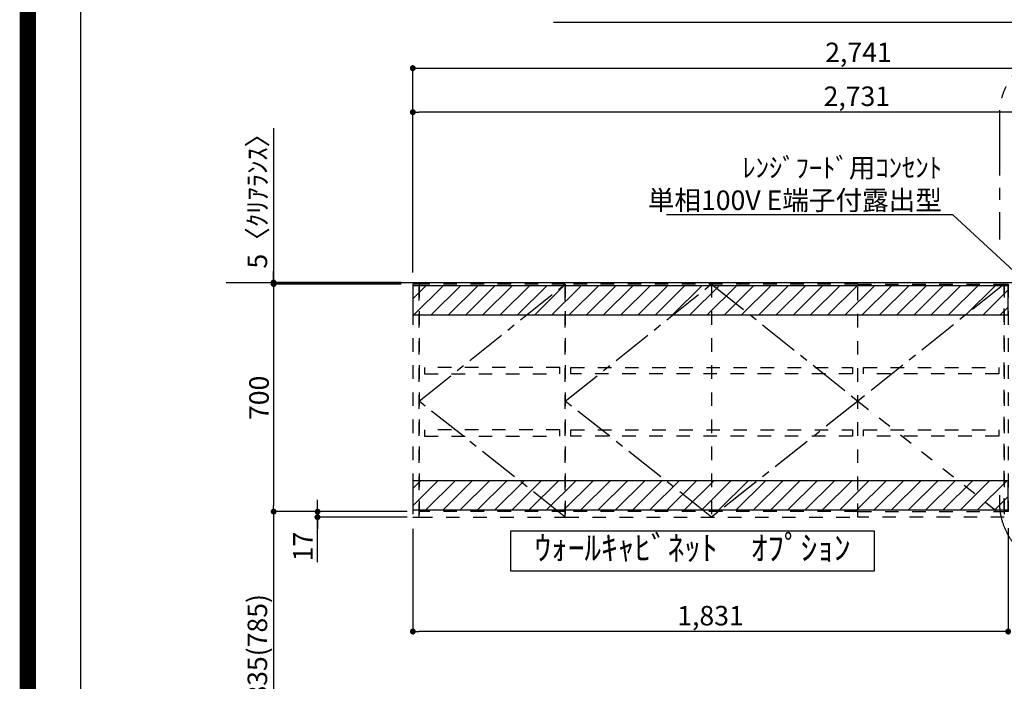
# Model space of a CAD drawing. Extents: x 83844 to 110317, y -33085 to -24215.
# Drawn here: x 97793 to 100821, y -29824 to -27789 of the extents above; entities that cross this region are included whole.
import ezdxf

# ---------------------------------------------------------------- set-up
doc = ezdxf.new("R2010")
doc.units = 0
doc.header["$LTSCALE"] = 50
doc.header["$MEASUREMENT"] = 0
for name, pattern in [('CENTER', [2, 1.25, -0.25, 0.25, -0.25]), ('HIDDEN', [0.375, 0.25, -0.125]), ('STYLE_03', [0.416641, 0.208282, -0.208359])]:
    doc.linetypes.add(name, pattern=pattern)
doc.layers.get('0').update_dxf_attribs({"linetype": 'CONTINUOUS'})
doc.layers.get('DEFPOINTS').update_dxf_attribs({"color": 146, "linetype": 'CONTINUOUS'})
for name, color, linetype in [('111-壁仕上', 3, 'CONTINUOUS'), ('121-キャビネット（中）', 253, 'HIDDEN'), ('122-扉', 6, 'CONTINUOUS'), ('123-扉向き', 231, 'CENTER'), ('160-文字', 254, 'CONTINUOUS'), ('166-寸法B', 11, 'CONTINUOUS'), ('180-補助', 161, 'CONTINUOUS'), ('190-図面外枠', 5, 'CONTINUOUS')]:
    doc.layers.add(name, color=color, linetype=linetype)
doc.styles.add('KH001', font='txt')
doc.dimstyles.new('KH1xx030', dxfattribs={"dimscale": 30, "dimtxt": 2, "dimasz": 0.6, "dimexe": 0.3, "dimexo": 1.2, "dimgap": 0.5, "dimtad": 3, "dimdec": 1, "dimdsep": 46, "dimlunit": 6, "dimtxsty": 'KH001', "dimblk": 'DOT', "dimcen": 1, "dimdle": 1, "dimclrd": 256, "dimclre": 256, "dimclrt": 256, "dimadec": 0, "dimazin": 0, "dimtfac": 1, "dimtdec": 1, "dimtix": 1, "dimtmove": 2, "dimatfit": 3, "dimldrblk": 'CLOSEDBLANK', "dimfxl": 1, "dimtolj": 1, "dimtzin": 0, "dimlwd": -1, "dimlwe": -1, "dimarcsym": 0})
pattern_1 = [(45, (-130550.89, -22044.243), (-26.516504, 26.516504), [])]

# ---------------------------------------------------------------- blocks, each defined once
blk = doc.blocks.new('A$C5D946DDC')
at = {"layer": '190-図面外枠'}
blk.add_line((271, 350.7), (271, 14349.3), dxfattribs=at)
at = {"layer": 'DEFPOINTS'}
blk.add_lwpolyline([(0, 0), (20790, 0), (20790, 14700), (0, 14700)], close=True, dxfattribs=at)
blk = doc.blocks.new('_ClosedBlank')
at = {"color": 0, "linetype": 'ByBlock', "lineweight": -2}
for p, q in [((-1, 0.17), (0, 0)), ((-1, 0.17), (-1, -0.17)), ((0, 0), (-1, -0.17))]:
    blk.add_line(p, q, dxfattribs=at)
blk = doc.blocks.new('_Dot')
at = {"color": 0, "linetype": 'ByBlock', "lineweight": -2}
blk.add_line((-0.5, 0), (-1, 0), dxfattribs=at)
at = {"color": 0, "linetype": 'ByBlock', "const_width": 0.5}
blk.add_lwpolyline([(-0.25, 0, 1), (0.25, 0, 1)], format="xyb", close=True, dxfattribs=at)
blk = doc.blocks.new('*D292')
at = {"layer": '166-寸法B', "transparency": 16777216}
for p, q in [((99001.9, -28566), (99001.9, -28064)), ((101732.9, -28561), (101732.9, -28064)), ((101714.9, -28073), (99019.9, -28073))]:
    blk.add_line(p, q, dxfattribs=at)
at = {"layer": 'DEFPOINTS', "color": 0, "transparency": 16777216}
for p in [(99001.9, -28073), (99001.9, -28602), (101732.9, -28597)]:
    blk.add_point(p, dxfattribs=at)
at = {"layer": '166-寸法B', "transparency": 16777216, "xscale": 18, "yscale": 18, "zscale": 18, "rotation": 180}
blk.add_blockref('_Dot', (99001.9, -28073), dxfattribs=at)
at = {"layer": '166-寸法B', "transparency": 16777216, "xscale": 18, "yscale": 18, "zscale": 18}
blk.add_blockref('_Dot', (101732.9, -28073), dxfattribs=at)
at = {"layer": '166-寸法B', "transparency": 16777216, "insert": (100367.4, -28024.2), "char_height": 60, "attachment_point": 5, "style": 'KH001'}
blk.add_mtext('\\A1;2,731', dxfattribs=at)
blk = doc.blocks.new('*D293')
at = {"layer": '166-寸法B', "transparency": 16777216}
for p, q in [((99001.9, -28566), (99001.9, -27929)), ((99019.9, -27938), (101724.9, -27938)), ((101742.9, -28561), (101742.9, -27929))]:
    blk.add_line(p, q, dxfattribs=at)
at = {"layer": 'DEFPOINTS', "color": 0, "transparency": 16777216}
for p in [(101742.9, -27938), (99001.9, -28602), (101742.9, -28597)]:
    blk.add_point(p, dxfattribs=at)
at = {"layer": '166-寸法B', "transparency": 16777216, "xscale": 18, "yscale": 18, "zscale": 18, "rotation": 180}
blk.add_blockref('_Dot', (99001.9, -27938), dxfattribs=at)
at = {"layer": '166-寸法B', "transparency": 16777216, "xscale": 18, "yscale": 18, "zscale": 18}
blk.add_blockref('_Dot', (101742.9, -27938), dxfattribs=at)
at = {"layer": '166-寸法B', "transparency": 16777216, "insert": (100372.4, -27889.2), "char_height": 60, "attachment_point": 5, "style": 'KH001'}
blk.add_mtext('\\A1;2,741', dxfattribs=at)
blk = doc.blocks.new('*D294')
at = {"layer": '166-寸法B', "transparency": 16777216}
for p, q in [((98965.9, -28602), (98564.9, -28602)), ((98573.9, -28620), (98573.9, -29284)), ((98965.9, -29302), (98564.9, -29302))]:
    blk.add_line(p, q, dxfattribs=at)
at = {"layer": 'DEFPOINTS', "color": 0, "transparency": 16777216}
for p in [(99001.9, -28602), (98573.9, -29302), (99001.9, -29302)]:
    blk.add_point(p, dxfattribs=at)
at = {"layer": '166-寸法B', "transparency": 16777216, "xscale": 18, "yscale": 18, "zscale": 18}
for p, rotation in [((98573.9, -28602), 90), ((98573.9, -29302), 270)]:
    blk.add_blockref('_Dot', p, dxfattribs=dict(at, rotation=rotation))
at = {"layer": '166-寸法B', "transparency": 16777216, "insert": (98528.9, -28952), "char_height": 60, "attachment_point": 5, "rotation": 90, "style": 'KH001'}
blk.add_mtext('\\A1;700', dxfattribs=at)
blk = doc.blocks.new('*D295')
at = {"layer": '166-寸法B', "transparency": 16777216}
for p, q in [((98708.9, -29284), (98708.9, -29266)), ((98984.9, -29302), (98699.9, -29302)), ((98708.9, -29302), (98708.9, -29319)), ((98708.9, -29302), (98708.9, -29319)), ((98984.9, -29319), (98699.9, -29319)), ((98708.9, -29457.2), (98708.9, -29319)), ((98708.9, -29337), (98708.9, -29355))]:
    blk.add_line(p, q, dxfattribs=at)
at = {"layer": 'DEFPOINTS', "color": 0, "transparency": 16777216}
for p in [(99020.9, -29302), (98708.9, -29319), (99020.9, -29319)]:
    blk.add_point(p, dxfattribs=at)
at = {"layer": '166-寸法B', "transparency": 16777216, "xscale": 18, "yscale": 18, "zscale": 18}
for p, rotation in [((98708.9, -29302), 270), ((98708.9, -29319), 90)]:
    blk.add_blockref('_Dot', p, dxfattribs=dict(at, rotation=rotation))
at = {"layer": '166-寸法B', "transparency": 16777216, "insert": (98663.9, -29409.7), "char_height": 60, "attachment_point": 5, "rotation": 90, "style": 'KH001'}
blk.add_mtext('\\A1;17', dxfattribs=at)
blk = doc.blocks.new('*D296')
at = {"layer": '166-寸法B', "transparency": 16777216}
for p, q in [((98965.9, -29302), (98564.9, -29302)), ((98573.9, -29320), (98573.9, -30119)), ((98965.9, -30137), (98564.9, -30137))]:
    blk.add_line(p, q, dxfattribs=at)
at = {"layer": 'DEFPOINTS', "color": 0, "transparency": 16777216}
for p in [(99001.9, -29302), (98573.9, -30137), (99001.9, -30137)]:
    blk.add_point(p, dxfattribs=at)
at = {"layer": '166-寸法B', "transparency": 16777216, "xscale": 18, "yscale": 18, "zscale": 18}
for p, rotation in [((98573.9, -29302), 90), ((98573.9, -30137), 270)]:
    blk.add_blockref('_Dot', p, dxfattribs=dict(at, rotation=rotation))
at = {"layer": '166-寸法B', "transparency": 16777216, "insert": (98523.9, -29719.5), "char_height": 60, "attachment_point": 5, "rotation": 90, "style": 'KH001'}
blk.add_mtext('\\A1;835(785)', dxfattribs=at)
blk = doc.blocks.new('*D297')
at = {"layer": '166-寸法B', "transparency": 16777216}
for p, q in [((98573.9, -28122.6), (98573.9, -28597)), ((98573.9, -28579), (98573.9, -28561)), ((98965.9, -28597), (98564.9, -28597)), ((98965.9, -28602), (98564.9, -28602)), ((98573.9, -28602), (98573.9, -28597)), ((98573.9, -28602), (98573.9, -28597)), ((98573.9, -28620), (98573.9, -28638))]:
    blk.add_line(p, q, dxfattribs=at)
at = {"layer": 'DEFPOINTS', "color": 0, "transparency": 16777216}
for p in [(98573.9, -28597), (99001.9, -28597), (99001.9, -28602)]:
    blk.add_point(p, dxfattribs=at)
at = {"layer": '166-寸法B', "transparency": 16777216, "xscale": 18, "yscale": 18, "zscale": 18}
for p, rotation in [((98573.9, -28597), 270), ((98573.9, -28602), 90)]:
    blk.add_blockref('_Dot', p, dxfattribs=dict(at, rotation=rotation))
at = {"layer": '166-寸法B', "transparency": 16777216, "insert": (98523.9, -28327), "char_height": 60, "attachment_point": 5, "rotation": 90, "style": 'KH001'}
blk.add_mtext('\\A1;5〈ｸﾘｱﾗﾝｽ〉', dxfattribs=at)
blk = doc.blocks.new('*D298')
at = {"layer": '166-寸法B', "transparency": 16777216}
for p, q in [((99001.9, -29355), (99001.9, -29680)), ((100832.9, -29353), (100832.9, -29680)), ((100814.9, -29671), (99019.9, -29671))]:
    blk.add_line(p, q, dxfattribs=at)
at = {"layer": 'DEFPOINTS', "color": 0, "transparency": 16777216}
for p in [(99001.9, -29319), (100832.9, -29317), (99001.9, -29671)]:
    blk.add_point(p, dxfattribs=at)
at = {"layer": '166-寸法B', "transparency": 16777216, "xscale": 18, "yscale": 18, "zscale": 18, "rotation": 180}
blk.add_blockref('_Dot', (99001.9, -29671), dxfattribs=at)
at = {"layer": '166-寸法B', "transparency": 16777216, "xscale": 18, "yscale": 18, "zscale": 18}
blk.add_blockref('_Dot', (100832.9, -29671), dxfattribs=at)
at = {"layer": '166-寸法B', "transparency": 16777216, "insert": (99917.4, -29622.2), "char_height": 60, "attachment_point": 5, "style": 'KH001'}
blk.add_mtext('\\A1;1,831', dxfattribs=at)
blk = doc.blocks.new('OPｳｫｰﾙｷｬﾋﾞ180L_S')
at = {"layer": '180-補助'}
h = blk.add_hatch(dxfattribs=at)
h.set_pattern_fill('ANSI31', color=13, scale=300, style=0)
h.set_pattern_definition(pattern_1)
h.paths.add_polyline_path([(0, -5), (-1831, -5), (-1831, -95), (0, -95)])
h = blk.add_hatch(dxfattribs=at)
h.set_pattern_fill('ANSI31', color=13, scale=300, style=0)
h.set_pattern_definition(pattern_1)
h.paths.add_polyline_path([(0, -605), (-1831, -605), (-1831, -695), (0, -695)])
at = {"layer": '121-キャビネット（中）', "color": 13, "linetype": 'STYLE_03', "ltscale": 4}
for p, q in [((-1362, 0), (-1362, -717)), ((-912, 0), (-912, -717)), ((-462, -360), (-12, -717)), ((-1362, -700), (-1812, -700)), ((-462, -700), (-1362, -700)), ((-462, -700), (-12, -700))]:
    blk.add_line(p, q, dxfattribs=at)
for points in [[(-1812, 0), (-1831, 0), (-1831, -717), (-1812, -717)], [(-1362, -717), (-1362, 0), (-1812, 0), (-1812, -717)], [(-462, -717), (-462, 0), (-1362, 0), (-1362, -717)], [(-462, -717), (-462, 0), (-12, 0), (-12, -717)], [(0, -700), (-12, -700), (-12, 0), (0, 0)], [(-1379, -256.8), (-1795, -256.8), (-1795, -275.8), (-1379, -275.8)], [(-479, -256.8), (-479, -275.8), (-1345, -275.8), (-1345, -256.8)], [(-29, -256.8), (-29, -275.8), (-445, -275.8), (-445, -256.8)], [(-1379, -448.8), (-1795, -448.8), (-1795, -467.8), (-1379, -467.8)], [(-479, -448.8), (-479, -467.8), (-1345, -467.8), (-1345, -448.8)], [(-29, -448.8), (-29, -467.8), (-445, -467.8), (-445, -448.8)]]:
    blk.add_lwpolyline(points, close=True, dxfattribs=at)
at = {"layer": '123-扉向き', "color": 13, "ltscale": 2}
for p, q in [((-1812, -360), (-1362, 0)), ((-1362, -360), (-912, 0)), ((-912, 0), (-462, -360)), ((-12, 0), (-462, -360)), ((-1362, -717), (-1812, -360)), ((-912, -717), (-1362, -360)), ((-462, -360), (-912, -717))]:
    blk.add_line(p, q, dxfattribs=at)
at = {"layer": '180-補助', "color": 13}
for points in [[(0, -5), (-1831, -5), (-1831, -95), (0, -95)], [(0, -605), (-1831, -605), (-1831, -695), (0, -695)]]:
    blk.add_lwpolyline(points, close=True, dxfattribs=at)

msp = doc.modelspace()

# ---------------------------------------------------------------- linework, layer by layer
at = {"layer": '111-壁仕上', "ltscale": 2}
msp.add_line((98427.53, -28596.95), (102470.05, -28596.95), dxfattribs=at)
at = {"layer": '160-文字'}
msp.add_lwpolyline([(100421.71, -29361.83), (99302.69, -29361.83), (99302.69, -29484.63), (100421.71, -29484.63)], close=True, dxfattribs=at)
at = {"layer": '180-補助', "linetype": 'CENTER', "ltscale": 3}
msp.add_lwpolyline([(100806.08, -29251.49), (100806.08, -29274.75, 0.4142136), (101006.08, -29474.75), (102234.23, -29474.75, 0.4142136), (102434.23, -29274.75), (102434.23, -28080.72, 0.4142136), (102234.23, -27880.72), (101006.08, -27880.72, 0.4142136), (100806.08, -28080.72), (100806.08, -28464.72)], format="xyb", dxfattribs=at)
at = {"layer": 'DEFPOINTS', "color": 1, "const_width": 50}
msp.add_lwpolyline([(97817.91, -33060), (110291.9, -33060), (110291.9, -24240), (97817.91, -24240)], close=True, dxfattribs=at)

# ---------------------------------------------------------------- block references
at = {"layer": '122-扉'}
msp.add_blockref('OPｳｫｰﾙｷｬﾋﾞ180L_S', (100832.92, -28601.96), dxfattribs=at)
at = {"layer": '190-図面外枠', "xscale": 0.6000000000058208, "yscale": 0.6000000000058208, "zscale": 0.6000000000058208}
msp.add_blockref('A$C5D946DDC', (97817.91, -33060), dxfattribs=at)

# ---------------------------------------------------------------- texts
at = {"layer": '160-文字', "style": 'KH001'}
for s, insert, char_height, attachment_point in [('\\A1;ﾚﾝｼﾞﾌｰﾄﾞ用ｺﾝｾﾝﾄ\\P単相100V E端子付露出型', (100629.18, -28374.1), 60, 9), ('ｳｫｰﾙｷｬﾋﾞﾈｯﾄ\u3000ｵﾌﾟｼｮﾝ', (99862.2, -29423.23), 75, 5)]:
    msp.add_mtext(s, dxfattribs=dict(at, insert=insert, char_height=char_height, attachment_point=attachment_point))

# ---------------------------------------------------------------- dimensions: what is measured, and where the dimension line sits
at = {"layer": '166-寸法B'}
for base, p1, p2, angle, picture, middle in [((101742.92, -27937.97), (99001.92, -28601.96), (101742.92, -28596.95), 180, '*D293', (100372.42, -27889.16)), ((99001.92, -28072.97), (101732.92, -28596.95), (99001.92, -28601.96), 180, '*D292', (100367.42, -28024.16)), ((98573.92, -29301.96), (99001.92, -28601.96), (99001.92, -29301.96), 90, '*D294', (98528.92, -28951.96)), ((99001.92, -29671), (100832.92, -29316.96), (99001.92, -29318.96), 180, '*D298', (99917.42, -29622.19))]:
    dim = msp.add_linear_dim(base=base, p1=p1, p2=p2, angle=angle, dimstyle='KH1xx030', dxfattribs=at)
    dim.commit()
    dim.dimension.update_dxf_attribs({"geometry": picture, "text_midpoint": middle})
dim = msp.add_linear_dim(base=(98573.92, -28596.96), p1=(99001.92, -28601.96), p2=(99001.92, -28596.96), angle=90, text='<>〈ｸﾘｱﾗﾝｽ〉', dimstyle='KH1xx030', override={"dimtmove": 1}, dxfattribs=at)
dim.commit()
dim.dimension.update_dxf_attribs({"geometry": '*D297', "text_midpoint": (98607.16, -28327.04), "dimtype": 128})
dim = msp.add_linear_dim(base=(98708.92, -29318.96), p1=(99020.92, -29301.96), p2=(99020.92, -29318.96), angle=90, dimstyle='KH1xx030', override={"dimtmove": 1}, dxfattribs=at)
dim.commit()
dim.dimension.update_dxf_attribs({"geometry": '*D295', "text_midpoint": (98692.5, -29409.65), "dimtype": 128})
dim = msp.add_linear_dim(base=(98573.92, -30136.96), p1=(99001.92, -29301.96), p2=(99001.92, -30136.96), angle=90, dimstyle='KH1xx030', override={"dimpost": '(785)'}, dxfattribs=at)
dim.commit()
dim.dimension.update_dxf_attribs({"geometry": '*D296', "text_midpoint": (98523.89, -29719.46)})

# ---------------------------------------------------------------- leaders
at = {"layer": '160-文字', "annotation_type": 0, "has_hookline": 1, "hookline_direction": 1}
for points, text_width in [([(101447.92, -28825.72), (100893.7, -27797.33), (100875.7, -27797.33)], 1425.99), ([(100957.92, -28661.96), (100662.18, -28389.1), (100644.18, -28389.1)], 847.61)]:
    msp.add_leader(points, dimstyle='KH1xx030', override={"dimgap": 0.5, "dimtad": 1}, dxfattribs=dict(at, text_width=text_width))

doc.saveas('drawing.dxf')
